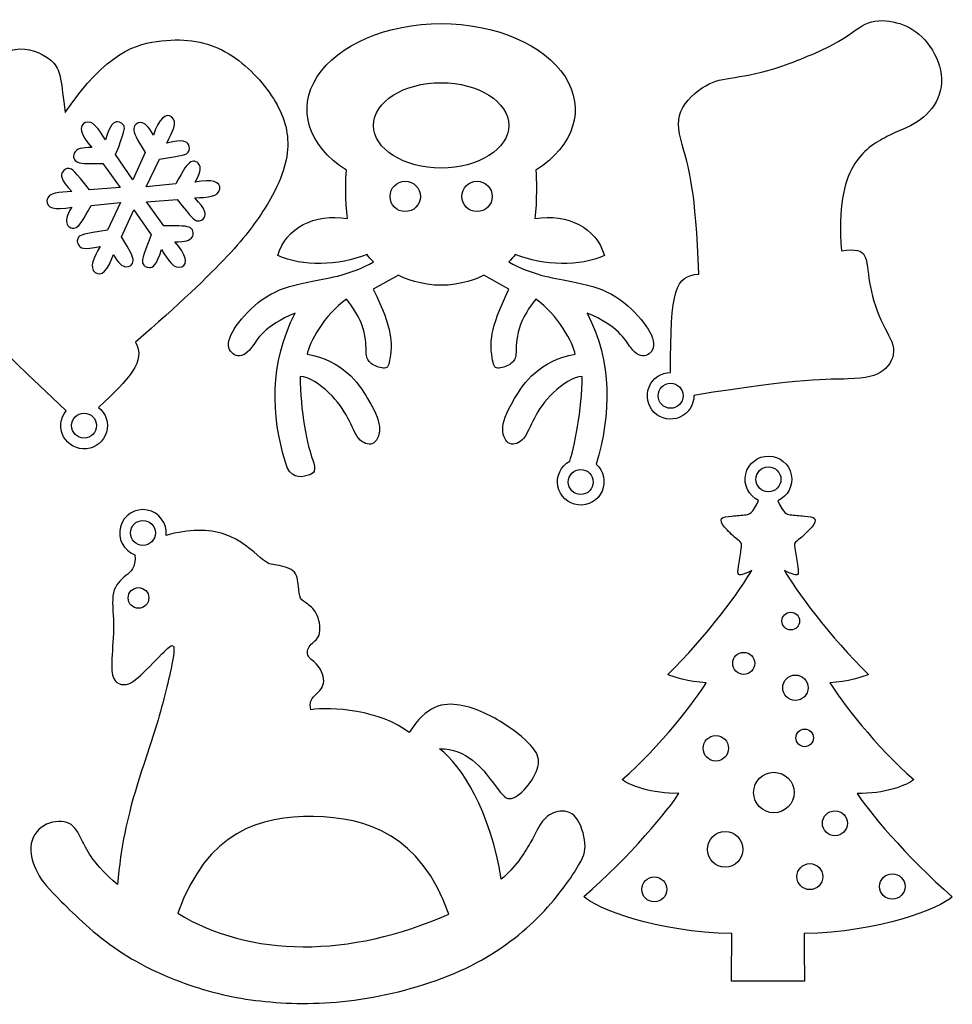
# Model space of a CAD drawing. Extents: x -214 to 376, y -166 to 301.
# Drawn here: x 282 to 371, y -144 to -49 of the extents above; entities that cross this region are included whole.
import ezdxf

# ---------------------------------------------------------------- set-up
doc = ezdxf.new("R2010")
doc.units = 0
doc.layers.get('0').update_dxf_attribs({"linetype": 'CONTINUOUS'})

msp = doc.modelspace()

# ---------------------------------------------------------------- linework, layer by layer
at = {"color": 1}
for p, q in [((315.685678, -59.136085), (315.685678, -59.136085)), ((292.555789, -64.362954), (290.889634, -61.929126)), ((293.730765, -61.758071), (292.555789, -64.362954)), ((293.822205, -65.045819), (295.096833, -62.385987)), ((289.662842, -62.798229), (291.331255, -65.118152)), ((291.331255, -65.118152), (288.390358, -65.34424)), ((296.665565, -64.760943), (293.822205, -65.045819)), ((320.203435, -65.966004), (320.203435, -65.966061)), ((327.11009, -65.966004), (327.11009, -65.966061)), ((288.529635, -66.841203), (288.529832, -66.841203)), ((288.529832, -66.841203), (291.373193, -66.5563)), ((291.373193, -66.5563), (290.098565, -69.21616)), ((293.863974, -66.48391), (296.804842, -66.257907)), ((295.532358, -68.803918), (293.863974, -66.48391)), ((291.464436, -69.843991), (292.639411, -67.239193)), ((292.639411, -67.239193), (294.305567, -69.673021)), ((292.093848, -104.562631), (292.093848, -104.562631)), ((354.971689, -106.783748), (354.971689, -106.783748)), ((350.242322, -110.854634), (350.242322, -110.854634)), ((355.046082, -113.196796), (355.046082, -113.196796)), ((356.31216, -118.012947), (356.31216, -118.012947)), ((347.395687, -119.016726), (347.395687, -119.016726)), ((352.255667, -123.268461), (352.255667, -123.268461)), ((358.862884, -126.224061), (358.862884, -126.224061)), ((347.800648, -128.733525), (347.800648, -128.733525)), ((356.416074, -131.354551), (356.416074, -131.354551)), ((364.368644, -132.302563), (364.368644, -132.302563)), ((341.498174, -132.581342), (341.498174, -132.581342)), ((296.867693, -134.875188), (296.867693, -134.875188))]:
    msp.add_line(p, q, dxfattribs=at)
at = {"color": 7}
for p, q in [((318.100654, -73.522956), (315.67089, -74.884706)), ((328.720252, -74.884706), (326.290573, -73.522956)), ((346.506151, -85.088225), (346.506151, -85.088225)), ((289.253366, -86.246945), (289.253366, -86.246945)), ((334.564651, -91.425186), (334.564651, -91.425186)), ((352.725623, -95.191159), (352.72551, -95.191103)), ((295.740582, -98.549999), (295.741288, -98.549999)), ((353.632968, -141.402311), (350.134089, -141.400617)), ((357.131846, -141.402311), (353.632968, -141.402311))]:
    msp.add_line(p, q, dxfattribs=at)
at = {"color": 3}
for p, q in [((345.466726, -85.133521), (345.466726, -85.133521)), ((289.056233, -87.997738), (289.056233, -87.997823)), ((336.821187, -93.420384), (336.821187, -93.420384)), ((352.477126, -93.16328), (352.477126, -93.16328)), ((292.31367, -98.314485), (292.31367, -98.314485))]:
    msp.add_line(p, q, dxfattribs=at)
at = {"color": 7}
for points in [[(363.285052, -49.276229), (364.096244, -48.976621), (365.091528, -49.031119), (365.991366, -49.262625)], [(310.278808, -54.449757), (312.274006, -51.362951), (316.977748, -49.350086), (322.195613, -49.350086)], [(322.195613, -49.350086), (327.413366, -49.350086), (332.117107, -51.362951), (334.112334, -54.449757)], [(360.435596, -51.039581), (361.84665, -50.229434), (362.473833, -49.575751), (363.285052, -49.276229)], [(365.991366, -49.262625), (366.891203, -49.494076), (367.695593, -49.902621), (368.43177, -50.624319)], [(286.027283, -57.895436), (290.022393, -52.082223), (292.888868, -51.252941), (295.300146, -51.003739)], [(295.300146, -51.003739), (297.711453, -50.75448), (299.667507, -51.085273), (301.437435, -52.061903)], [(354.967286, -53.43895), (356.829445, -52.816622), (359.024484, -51.849841), (360.435596, -51.039581)], [(368.43177, -50.624319), (369.168003, -51.34599), (369.836079, -52.380871), (370.135997, -53.443042)], [(278.453286, -54.624791), (279.368786, -52.540806), (280.459434, -51.829916), (281.682077, -51.789841)], [(281.682077, -51.789841), (282.90472, -51.749681), (284.259359, -52.380306), (284.945272, -53.168553)], [(301.437435, -52.061903), (303.207364, -53.038646), (304.79111, -54.661339), (305.862792, -56.256713)], [(284.945272, -53.168553), (285.631213, -53.956884), (285.648485, -54.90278), (286.027283, -57.895436)], [(350.436321, -54.525759), (351.575906, -54.339182), (353.105127, -54.061278), (354.967286, -53.43895)], [(370.135997, -53.443042), (370.435999, -54.505101), (370.367758, -55.594479), (369.965591, -56.527279)], [(313.081839, -63.449513), (309.389921, -61.088781), (308.283525, -57.536478), (310.278808, -54.449757)], [(334.112334, -54.449757), (336.107588, -57.536478), (335.001193, -61.088781), (331.309274, -63.449513)], [(347.640317, -55.325182), (348.546956, -54.807671), (349.296792, -54.712393), (350.436321, -54.525759)], [(345.254467, -57.810233), (345.670237, -56.782154), (346.733678, -55.842637), (347.640317, -55.325182)], [(305.862792, -56.256713), (306.93456, -57.852059), (307.494319, -59.420227), (307.443293, -61.135743)], [(369.965591, -56.527279), (369.563452, -57.459996), (368.827191, -58.236163), (367.981851, -58.787682)], [(345.533924, -61.57536), (345.070402, -59.954953), (344.838641, -58.838313), (345.254467, -57.810233)], [(367.981851, -58.787682), (367.136567, -59.339116), (366.182233, -59.665901), (365.07928, -60.212791)], [(365.07928, -60.212791), (363.976412, -60.759597), (362.724954, -61.526395), (361.823198, -63.085757)], [(307.443293, -61.135743), (307.392239, -62.851343), (306.7304, -64.71432), (305.208093, -67.152636)], [(346.977039, -73.44272), (346.692728, -65.319997), (345.997445, -63.195739), (345.533924, -61.57536)], [(361.823198, -63.085757), (360.921441, -64.645204), (360.369358, -66.997188), (360.696566, -71.204867)], [(313.174803, -68.10014), (312.979844, -66.445838), (313.015348, -64.172538), (313.081839, -63.449513)], [(331.309274, -63.449513), (331.375851, -64.172538), (331.411354, -66.445838), (331.21631, -68.10014)], [(305.208093, -67.152636), (303.685674, -69.590951), (301.302787, -72.604463), (292.790965, -79.980708)], [(306.492628, -71.635425), (307.288156, -68.973985), (309.992804, -67.583758), (313.174803, -68.10014)], [(331.21631, -68.10014), (334.39831, -67.583758), (337.103043, -68.973985), (337.898486, -71.635425)], [(360.696566, -71.204867), (362.117273, -70.988149), (362.657051, -71.142242), (362.931371, -71.669997)], [(315.069446, -71.548952), (312.299773, -72.628565), (308.839362, -72.747663), (306.492628, -71.635425)], [(315.685763, -72.260322), (315.495291, -72.070951), (315.179682, -71.691446), (315.069446, -71.548952)], [(329.321668, -71.548952), (329.211432, -71.691446), (328.895851, -72.070951), (328.705351, -72.260322)], [(337.898486, -71.635425), (335.551752, -72.747663), (332.091369, -72.628565), (329.321668, -71.548952)], [(362.931371, -71.669997), (363.205691, -72.197668), (363.214553, -73.099114), (363.407932, -74.228229)], [(286.121207, -86.580955), (271.657826, -72.749356), (271.754572, -72.825754), (271.549989, -72.655263)], [(309.826491, -74.1128), (311.493747, -73.791659), (313.583602, -73.470547), (315.685763, -72.260322)], [(328.705351, -72.260322), (330.807596, -73.470547), (332.897367, -73.791659), (334.564708, -74.1128)], [(322.195613, -74.51127), (320.372712, -74.51127), (318.554156, -73.852394), (318.100654, -73.522956)], [(326.290573, -73.522956), (325.836957, -73.852394), (324.018402, -74.51127), (322.195613, -74.51127)], [(344.264629, -82.893524), (344.229351, -74.838478), (344.732328, -73.593822), (346.977039, -73.44272)], [(305.801353, -75.372386), (306.914324, -74.75494), (308.159122, -74.433828), (309.826491, -74.1128)], [(334.564708, -74.1128), (336.231992, -74.433828), (337.47679, -74.75494), (338.589761, -75.372386)], [(363.407932, -74.228229), (363.601367, -75.357344), (363.979347, -76.714155), (364.478485, -77.814229)], [(302.986073, -77.772404), (303.707433, -76.903752), (304.688494, -75.989917), (305.801353, -75.372386)], [(315.67089, -74.884706), (317.614328, -78.807595), (317.444092, -80.252714), (317.326546, -81.141206)], [(327.064568, -81.141206), (326.94705, -80.252714), (326.776814, -78.807595), (328.720252, -74.884706)], [(338.589761, -75.372386), (339.702648, -75.989917), (340.683681, -76.903752), (341.405041, -77.772404)], [(313.091124, -75.844629), (310.934806, -77.322005), (309.483845, -80.112957), (309.297437, -81.139117)], [(314.912954, -79.724479), (314.805512, -78.868301), (314.525914, -77.617605), (313.091124, -75.844629)], [(331.299989, -75.844629), (329.865284, -77.617605), (329.585602, -78.868301), (329.47816, -79.724479)], [(335.093677, -81.139117), (334.907269, -80.112957), (333.456393, -77.322005), (331.299989, -75.844629)], [(308.154719, -77.199267), (305.150153, -78.385757), (304.519443, -79.744234), (303.960953, -80.493421)], [(307.227196, -91.508865), (305.849838, -87.063526), (305.659282, -81.975991), (308.154719, -77.199267)], [(340.43016, -80.493421), (339.871671, -79.744234), (339.241045, -78.385757), (336.236395, -77.199267)], [(336.236395, -77.199267), (338.697203, -81.909584), (338.546073, -86.922161), (337.096467, -91.7104)], [(301.753693, -80.081744), (301.80311, -79.464241), (302.264798, -78.640943), (302.986073, -77.772404)], [(341.405041, -77.772404), (342.126316, -78.640943), (342.588003, -79.464241), (342.637449, -80.081744)], [(364.478485, -77.814229), (364.977595, -78.914219), (365.597835, -79.757442), (365.696867, -80.574871)], [(292.790965, -79.980708), (293.861349, -81.805755), (292.18097, -83.487912), (289.253366, -86.246945)], [(302.491507, -81.246701), (302.06696, -81.110867), (301.704163, -80.699274), (301.753693, -80.081744)], [(315.040631, -81.394162), (314.955513, -81.042005), (315.020311, -80.580543), (314.912954, -79.724479)], [(329.47816, -79.724479), (329.370803, -80.580543), (329.435601, -81.042005), (329.350483, -81.394162)], [(342.637449, -80.081744), (342.68695, -80.699274), (342.324238, -81.110867), (341.899692, -81.246701)], [(303.960953, -80.493421), (303.402407, -81.242637), (302.916082, -81.382562), (302.491507, -81.246701)], [(309.297437, -81.139117), (312.724885, -81.708219), (314.241603, -83.902722), (315.129587, -85.394803)], [(315.725612, -82.187517), (315.360812, -81.989199), (315.125749, -81.746319), (315.040631, -81.394162)], [(317.326546, -81.141206), (317.209029, -82.02967), (317.144146, -82.361591), (316.864492, -82.450632)], [(327.52665, -82.450632), (327.246968, -82.361591), (327.18217, -82.02967), (327.064568, -81.141206)], [(329.350483, -81.394162), (329.265365, -81.746319), (329.03033, -81.989199), (328.66553, -82.187517)], [(329.261526, -85.394803), (330.14951, -83.902722), (331.666229, -81.708219), (335.093677, -81.139117)], [(341.899692, -81.246701), (341.475116, -81.382562), (340.988706, -81.242637), (340.43016, -80.493421)], [(365.696867, -80.574871), (365.796012, -81.392243), (365.373835, -82.183819), (364.701667, -82.700794)], [(316.864492, -82.450632), (316.58481, -82.539673), (316.090413, -82.385834), (315.725612, -82.187517)], [(328.66553, -82.187517), (328.300814, -82.385834), (327.806332, -82.539673), (327.52665, -82.450632)], [(308.64127, -83.261824), (308.60063, -86.471904), (309.406403, -90.181517), (309.81935, -91.233755)], [(311.405834, -84.834874), (310.566393, -84.03864), (309.457993, -83.300714), (308.64127, -83.261824)], [(335.749844, -83.261824), (334.933121, -83.300714), (333.824721, -84.03864), (332.985364, -84.834874)], [(334.564651, -91.425186), (334.979349, -90.255996), (335.789129, -86.365675), (335.749844, -83.261824)], [(342.192328, -84.288238), (342.535679, -83.445579), (343.354716, -82.894399), (344.264629, -82.893524)], [(364.701667, -82.700794), (364.029526, -83.217684), (363.10728, -83.459915), (361.315198, -83.510066)], [(361.315198, -83.510066), (359.537931, -83.559822), (356.905108, -83.420545), (346.506151, -85.088225)], [(313.223995, -87.268871), (312.815591, -86.485592), (312.245192, -85.631107), (311.405834, -84.834874)], [(332.985364, -84.834874), (332.145922, -85.631107), (331.575523, -86.485592), (331.167204, -87.268871)], [(342.699679, -86.73406), (342.049439, -86.097508), (341.848948, -85.130869), (342.192328, -84.288238)], [(346.506151, -85.088225), (346.524495, -85.997996), (345.990813, -86.828463), (345.155689, -87.189595)], [(315.129587, -85.394803), (316.017684, -86.88694), (316.276962, -87.676711), (316.270386, -88.343432)], [(328.120728, -88.343432), (328.114237, -87.676711), (328.373514, -86.88694), (329.261526, -85.394803)], [(285.886313, -89.064059), (285.453921, -88.265341), (285.546715, -87.284478), (286.121207, -86.580955)], [(289.253366, -86.246945), (289.963352, -86.813421), (290.260871, -87.752628), (290.00673, -88.624639)], [(345.155689, -87.189595), (344.320481, -87.550698), (343.349834, -87.370641), (342.699679, -86.73406)], [(314.267511, -89.223825), (313.878637, -88.764226), (313.632314, -88.052151), (313.223995, -87.268871)], [(331.167204, -87.268871), (330.7588, -88.052151), (330.512476, -88.764226), (330.123602, -89.223825)], [(290.00673, -88.624639), (289.75256, -89.496621), (288.996967, -90.128883), (288.093771, -90.225205)], [(316.270386, -88.343432), (316.263895, -89.010239), (315.991692, -89.553996), (315.589835, -89.722314)], [(328.801278, -89.722314), (328.39945, -89.553996), (328.127191, -89.010239), (328.120728, -88.343432)], [(288.093771, -90.225205), (287.190632, -90.3215), (286.318706, -89.86286), (285.886313, -89.064059)], [(315.589835, -89.722314), (315.188007, -89.890631), (314.65647, -89.683423), (314.267511, -89.223825)], [(330.123602, -89.223825), (329.734644, -89.683423), (329.203191, -89.890631), (328.801278, -89.722314)], [(309.323204, -92.799919), (308.6608, -92.989911), (307.611441, -93.133985), (307.227196, -91.508865)], [(309.81935, -91.233755), (310.261028, -92.374243), (309.985608, -92.609983), (309.323204, -92.799919)], [(333.424812, -93.822382), (333.239364, -92.860004), (333.701192, -91.888877), (334.564651, -91.425186)], [(337.096467, -91.7104), (337.835212, -92.354459), (338.069372, -93.404072), (337.674571, -94.301115)], [(351.49409, -92.661348), (351.730479, -91.633269), (352.652076, -90.90951), (353.706797, -90.923508)], [(353.706797, -90.923508), (354.761602, -90.937506), (355.663669, -91.685423), (355.872711, -92.719344)], [(352.72551, -95.191103), (351.770555, -94.742962), (351.257672, -93.689342), (351.49409, -92.661348)], [(355.872711, -92.719344), (356.081753, -93.753265), (355.541128, -94.792944), (354.57463, -95.215685)], [(335.373613, -95.624625), (334.399692, -95.514953), (333.610148, -94.784788), (333.424812, -93.822382)], [(337.674571, -94.301115), (337.279686, -95.198159), (336.347534, -95.734324), (335.373613, -95.624625)], [(351.517063, -96.564933), (351.875965, -96.526042), (352.125873, -96.484358), (352.725623, -95.191159)], [(354.57463, -95.215685), (355.165688, -96.4856), (355.414721, -96.527115), (355.771281, -96.56592)], [(293.92928, -96.113349), (292.782893, -95.896941), (291.66233, -96.596626), (291.353607, -97.721677)], [(295.741288, -98.549999), (295.863913, -97.38984), (295.07561, -96.329841), (293.92928, -96.113349)], [(349.44939, -97.745158), (349.151646, -97.38301), (349.034523, -97.103638), (349.171712, -96.940683)], [(349.171712, -96.940683), (349.308843, -96.777813), (349.700286, -96.731331), (350.155002, -96.688602)], [(350.155002, -96.688602), (350.609634, -96.645959), (351.12754, -96.607097), (351.517063, -96.564933)], [(355.771281, -96.56592), (356.160804, -96.60831), (356.678653, -96.647426), (357.13337, -96.690324)], [(357.13337, -96.690324), (357.588002, -96.733193), (357.979444, -96.779901), (358.116491, -96.942941)], [(358.116491, -96.942941), (358.253594, -97.105924), (358.136246, -97.385183), (357.838389, -97.74719)], [(291.353607, -97.721677), (291.044799, -98.846643), (291.65121, -100.02032), (292.747446, -100.419354)], [(301.326268, -98.42791), (299.836163, -97.933823), (297.971041, -97.953522), (295.740582, -98.549999)], [(304.778015, -100.660795), (304.08801, -100.075438), (302.922263, -98.95702), (301.326268, -98.42791)], [(350.538909, -98.820368), (350.225727, -98.5522), (349.747219, -98.107333), (349.44939, -97.745158)], [(357.838389, -97.74719), (357.540391, -98.109196), (357.061685, -98.553922), (356.748334, -98.821835)], [(351.06308, -99.30373), (351.000032, -99.179806), (350.852119, -99.088451), (350.538909, -98.820368)], [(351.036551, -99.995569), (351.104256, -99.584118), (351.126072, -99.427654), (351.06308, -99.30373)], [(356.223909, -99.305028), (356.160804, -99.428867), (356.182563, -99.585359), (356.250155, -99.996868)], [(356.748334, -98.821835), (356.434954, -99.089834), (356.287042, -99.181104), (356.223909, -99.305028)], [(350.789917, -101.526371), (350.855449, -101.073574), (350.968874, -100.407078), (351.036551, -99.995569)], [(356.250155, -99.996868), (356.317606, -100.408404), (356.430721, -101.074957), (356.496084, -101.527754)], [(292.747446, -100.419354), (292.827033, -101.702957), (292.349513, -102.040467), (291.880403, -102.418221)], [(306.191779, -101.384385), (305.68234, -101.298223), (305.468105, -101.246068), (304.778015, -100.660795)], [(307.934896, -101.951765), (307.505947, -101.590464), (306.701218, -101.470463), (306.191779, -101.384385)], [(308.461777, -103.420139), (308.416904, -102.915356), (308.363761, -102.312953), (307.934896, -101.951765)], [(343.992256, -111.9126), (347.607354, -108.444541), (351.182799, -103.523799), (352.066719, -101.930457)], [(350.828638, -102.311654), (350.706888, -102.218126), (350.724414, -101.979084), (350.789917, -101.526371)], [(352.066719, -101.930457), (351.211614, -102.353169), (350.950474, -102.405183), (350.828638, -102.311654)], [(356.456883, -102.313037), (356.335048, -102.406481), (356.073936, -102.354326), (355.219056, -101.931191)], [(355.219056, -101.931191), (356.102158, -103.524956), (359.67512, -108.447504), (363.288411, -111.917342)], [(356.496084, -101.527754), (356.561362, -101.980551), (356.578718, -102.219593), (356.456883, -102.313037)], [(291.880403, -102.418221), (291.363033, -102.834866), (290.855852, -103.300646), (290.681212, -104.072072)], [(290.681212, -104.072072), (290.50663, -104.843526), (290.664561, -105.920712), (290.681212, -107.076723)], [(308.681684, -104.587664), (308.543226, -104.331914), (308.50665, -103.924865), (308.461777, -103.420139)], [(309.364973, -105.160716), (309.060483, -104.947751), (308.820171, -104.843357), (308.681684, -104.587664)], [(310.276268, -106.25856), (310.037932, -105.695019), (309.669378, -105.373596), (309.364973, -105.160716)], [(310.45658, -108.126956), (310.622668, -107.627507), (310.514577, -106.822073), (310.276268, -106.25856)], [(290.681212, -107.076723), (290.69871, -108.232705), (290.57521, -109.467512), (290.530026, -110.388883)], [(309.592641, -109.132147), (309.850254, -108.819586), (310.290492, -108.62632), (310.45658, -108.126956)], [(293.297695, -112.00023), (294.004972, -111.359501), (294.967293, -110.316239), (295.543055, -109.745359)], [(295.543055, -109.745359), (296.118732, -109.174396), (296.307933, -109.075844), (296.418988, -109.186701)], [(296.418988, -109.186701), (296.530014, -109.297586), (296.562893, -109.617993), (296.303841, -110.929592)], [(309.426582, -110.175523), (309.260325, -109.876565), (309.335142, -109.444708), (309.592641, -109.132147)], [(290.530026, -110.388883), (290.484814, -111.310141), (290.517608, -111.918075), (290.723376, -112.320553)], [(310.34561, -111.077589), (310.00034, -110.640484), (309.592895, -110.474396), (309.426582, -110.175523)], [(296.303841, -110.929592), (296.044733, -112.241107), (295.493694, -114.543899), (294.846812, -116.69415)], [(310.88282, -112.759352), (310.974006, -112.222706), (310.690881, -111.514639), (310.34561, -111.077589)], [(290.723376, -112.320553), (290.928975, -112.723114), (291.307294, -112.920218), (291.722641, -112.899673)], [(291.722641, -112.899673), (292.138015, -112.879183), (292.590333, -112.640959), (293.297695, -112.00023)], [(347.687364, -112.710047), (346.052168, -112.636049), (344.406418, -112.141398), (343.992256, -111.9126)], [(363.288411, -111.917342), (362.87425, -112.145998), (361.228245, -112.639831), (359.592965, -112.712954)], [(310.005843, -113.981205), (310.326024, -113.661503), (310.791606, -113.296082), (310.88282, -112.759352)], [(339.606495, -122.025328), (343.18273, -118.971317), (346.781938, -114.288121), (347.687364, -112.710047)], [(359.592965, -112.712954), (360.4976, -114.291508), (364.094409, -118.976481), (367.669205, -122.032299)], [(309.660826, -115.322325), (309.511136, -114.574944), (309.685662, -114.300878), (310.005843, -113.981205)], [(319.122411, -117.514627), (316.506324, -115.372165), (311.506644, -114.981823), (309.660826, -115.322325)], [(323.9989, -114.869753), (322.414985, -114.599836), (320.768726, -114.848953), (319.122411, -117.514627)], [(328.326722, -116.719579), (327.104333, -115.928566), (325.582816, -115.139586), (323.9989, -114.869753)], [(294.846812, -116.69415), (294.199931, -118.844317), (293.457207, -120.841914), (292.754248, -123.228385)], [(331.00041, -118.962003), (330.47226, -118.303748), (329.549054, -117.510619), (328.326722, -116.719579)], [(322.041689, -119.07207), (324.635763, -118.997366), (326.182256, -120.990306), (327.105208, -122.206882)], [(327.984245, -131.611909), (326.931697, -125.03551), (324.161856, -120.641508), (322.041689, -119.07207)], [(331.503528, -120.786881), (331.661544, -120.143273), (331.528646, -119.620146), (331.00041, -118.962003)], [(330.368656, -122.800621), (330.896581, -122.194464), (331.34554, -121.43046), (331.503528, -120.786881)], [(345.068878, -123.345084), (342.516799, -123.445555), (340.151212, -122.515492), (339.606495, -122.025328)], [(367.669205, -122.032299), (367.124178, -122.522237), (364.758168, -123.451115), (362.206088, -123.349345)], [(327.105208, -122.206882), (328.028102, -123.423429), (328.327456, -123.863583), (328.780563, -123.859434)], [(328.780563, -123.859434), (329.233699, -123.855285), (329.840646, -123.406862), (330.368656, -122.800621)], [(292.754248, -123.228385), (292.051373, -125.614884), (291.388264, -128.390229), (291.072401, -132.111753)], [(335.907832, -133.279955), (340.269774, -129.529899), (344.196162, -124.781651), (345.068878, -123.345084)], [(362.206088, -123.349345), (363.078099, -124.786393), (367.002088, -129.53656), (371.362168, -133.288789)], [(333.422188, -125.09822), (332.839935, -125.217741), (332.332725, -125.549917), (331.958583, -126.019111)], [(335.148343, -125.658459), (334.661708, -125.072086), (334.004412, -124.978784), (333.422188, -125.09822)], [(336.025688, -128.129908), (335.950899, -127.324474), (335.634894, -126.244861), (335.148343, -125.658459)], [(284.249453, -126.326141), (283.521771, -126.663114), (282.926423, -127.32374), (282.774334, -128.182711)], [(286.405941, -126.240317), (285.837066, -125.975988), (284.97705, -125.989196), (284.249453, -126.326141)], [(287.709046, -127.971271), (287.252664, -127.046315), (286.974816, -126.504562), (286.405941, -126.240317)], [(331.958583, -126.019111), (331.584413, -126.488221), (331.343282, -127.094463), (330.773786, -128.101347)], [(282.774334, -128.182711), (282.622188, -129.041598), (282.913215, -130.098633), (283.363388, -130.960879)], [(291.072401, -132.111753), (288.800568, -130.204382), (288.16554, -128.896226), (287.709046, -127.971271)], [(330.773786, -128.101347), (330.204262, -129.108231), (329.306259, -130.515843), (327.984245, -131.611909)], [(335.159858, -130.695675), (335.934248, -129.466964), (336.100505, -128.935426), (336.025688, -128.129908)], [(283.363388, -130.960879), (283.813532, -131.823039), (284.422822, -132.490382), (285.686641, -133.76216)], [(331.130261, -135.648872), (333.003144, -133.850637), (334.385525, -131.92447), (335.159858, -130.695675)], [(350.169057, -136.828279), (342.949445, -136.706528), (337.051763, -134.401817), (335.907832, -133.279955)], [(371.362168, -133.288789), (370.217672, -134.410142), (364.318804, -136.711834), (357.099136, -136.83)], [(285.686641, -133.76216), (286.950489, -135.033995), (288.86881, -136.910321), (291.118967, -138.426475)], [(323.985777, -140.421758), (326.893936, -139.117524), (329.257293, -137.447107), (331.130261, -135.648872)], [(350.134089, -141.400617), (350.136912, -138.352363), (350.158078, -136.828279), (350.169057, -136.828279)], [(357.099136, -136.83), (357.110143, -136.83), (357.131846, -138.354085), (357.131846, -141.402311)], [(291.118967, -138.426475), (293.369294, -139.942629), (295.951458, -141.09864), (298.40682, -141.907827)], [(314.455923, -143.139925), (317.624488, -142.664239), (321.077534, -141.726076), (323.985777, -140.421758)], [(298.40682, -141.907827), (300.862182, -142.717099), (303.190656, -143.179605), (305.796978, -143.404141)], [(305.796978, -143.404141), (308.403216, -143.62879), (311.287386, -143.615582), (314.455923, -143.139925)]]:
    msp.add_open_spline(points, degree=3, dxfattribs=at)
at = {"color": 1}
for points in [[(315.685678, -59.136085), (315.685678, -56.870462), (318.600243, -55.033759), (322.195529, -55.033759)], [(322.195529, -55.033759), (325.79087, -55.033759), (328.705436, -56.870405), (328.705436, -59.136085)], [(289.899796, -60.539661), (289.227175, -59.482315), (288.733794, -58.602149), (287.948934, -58.873026)], [(296.273079, -58.311206), (295.713799, -57.93046), (295.055403, -58.454547), (294.524994, -60.068406)], [(295.805154, -60.833991), (296.384528, -59.722882), (296.90012, -58.8555), (296.273079, -58.311206)], [(287.948934, -58.873026), (287.33956, -59.16696), (287.46419, -59.999262), (288.596691, -61.265508)], [(291.059814, -58.800382), (290.751966, -58.798971), (290.363571, -58.960402), (289.899796, -60.539661)], [(290.889634, -61.929126), (291.769969, -59.71958), (291.796131, -59.425363), (291.695576, -59.196001)], [(291.695576, -59.196001), (291.594992, -58.966554), (291.367718, -58.801906), (291.059814, -58.800382)], [(292.624115, -59.450876), (292.601255, -59.830324), (292.885791, -60.359039), (293.730765, -61.758071)], [(293.324844, -58.871276), (292.97757, -58.841191), (292.647088, -59.071428), (292.624115, -59.450876)], [(294.524994, -60.068406), (294.03627, -59.191598), (293.672119, -58.901276), (293.324844, -58.871276)], [(322.195613, -63.238467), (318.600328, -63.238467), (315.685678, -61.401765), (315.685678, -59.136085)], [(328.705436, -59.136085), (328.705436, -61.401765), (325.79087, -63.238467), (322.195613, -63.238467)], [(297.891398, -60.969034), (297.738856, -60.701685), (297.404762, -60.445991), (295.805154, -60.833991)], [(288.596691, -61.265508), (287.592996, -61.250381), (287.159474, -61.420561), (286.959802, -61.706311)], [(297.866844, -61.717346), (298.015237, -61.515585), (298.044136, -61.236383), (297.891398, -60.969034)], [(286.959802, -61.706311), (286.76013, -61.992005), (286.794279, -62.393353), (287.111412, -62.602959)], [(295.096833, -62.385987), (297.450538, -62.043595), (297.718452, -61.919191), (297.866844, -61.717346)], [(286.426374, -63.279587), (286.177397, -63.251986), (285.921252, -63.36654), (285.765974, -63.632478)], [(288.390358, -65.34424), (286.917074, -63.47703), (286.675322, -63.307273), (286.426374, -63.279587)], [(287.111412, -62.602959), (287.428601, -62.812566), (288.028775, -62.830459), (289.662842, -62.798229)], [(298.110374, -62.649046), (297.770296, -62.818859), (297.454687, -63.329682), (296.665565, -64.760943)], [(298.962685, -62.965982), (298.815083, -62.650232), (298.450452, -62.47912), (298.110374, -62.649046)], [(298.526059, -64.604), (299.040917, -63.742319), (299.110287, -63.281845), (298.962685, -62.965982)], [(285.765974, -63.632478), (285.610695, -63.898303), (285.556367, -64.315427), (286.692114, -65.506716)], [(300.921815, -65.239282), (300.971881, -64.564545), (300.188856, -64.256302), (298.526059, -64.604)], [(298.503086, -66.095431), (299.754996, -66.041583), (300.763884, -66.054396), (300.921815, -65.239282)], [(317.281052, -65.966061), (317.281052, -65.159046), (317.935271, -64.504883), (318.742229, -64.504883)], [(318.742229, -64.504883), (319.549272, -64.504883), (320.203435, -65.159046), (320.203435, -65.966004)], [(324.187679, -65.966061), (324.187679, -65.159046), (324.841926, -64.504883), (325.648884, -64.504883)], [(325.648884, -64.504883), (326.455842, -64.504883), (327.11009, -65.159046), (327.11009, -65.966004)], [(286.692114, -65.506716), (285.440205, -65.560564), (284.431232, -65.547751), (284.273413, -66.362865)], [(299.429255, -67.969669), (299.584533, -67.703844), (299.638861, -67.286719), (298.503086, -66.095431)], [(318.742229, -67.427181), (317.935271, -67.427181), (317.281052, -66.773019), (317.281052, -65.966061)], [(320.203435, -65.966061), (320.203435, -66.773019), (319.549272, -67.427181), (318.742229, -67.427181)], [(325.648884, -67.427181), (324.841926, -67.427181), (324.187679, -66.773019), (324.187679, -65.966061)], [(327.11009, -65.966061), (327.11009, -66.773019), (326.455842, -67.427181), (325.648884, -67.427181)], [(284.273413, -66.362865), (284.223234, -67.037602), (285.006373, -67.34576), (286.66917, -66.998147)], [(286.66917, -66.998147), (286.154283, -67.859828), (286.084913, -68.320302), (286.232515, -68.63608)], [(287.084855, -68.953101), (287.424932, -68.783259), (287.740513, -68.272465), (288.529635, -66.841203)], [(296.804842, -66.257907), (298.278127, -68.125117), (298.519878, -68.294874), (298.768855, -68.322475)], [(298.768855, -68.322475), (299.017803, -68.350076), (299.273976, -68.235522), (299.429255, -67.969669)], [(286.232515, -68.63608), (286.380118, -68.951915), (286.744749, -69.122942), (287.084855, -68.953101)], [(298.083732, -68.999187), (297.766599, -68.789581), (297.166453, -68.77166), (295.532358, -68.803918)], [(298.235398, -69.895836), (298.435099, -69.610086), (298.400922, -69.208794), (298.083732, -68.999187)], [(287.328554, -69.884716), (287.180161, -70.086561), (287.15129, -70.365679), (287.303718, -70.633113)], [(290.098565, -69.21616), (287.744888, -69.558467), (287.476946, -69.682955), (287.328554, -69.884716)], [(292.571001, -72.151271), (292.593861, -71.771739), (292.309409, -71.243108), (291.464436, -69.843991)], [(294.305567, -69.673021), (293.425259, -71.882539), (293.399012, -72.176699), (293.499653, -72.406146)], [(296.598538, -70.336639), (297.602204, -70.351766), (298.035726, -70.181586), (298.235398, -69.895836)], [(287.303718, -70.633113), (287.456372, -70.900462), (287.790438, -71.156071), (289.390046, -70.768156)], [(289.390046, -70.768156), (288.8107, -71.879265), (288.29508, -72.746619), (288.922121, -73.290884)], [(297.246294, -72.729121), (297.85564, -72.435102), (297.731011, -71.602885), (296.598538, -70.336639)], [(288.922121, -73.290884), (289.481316, -73.671659), (290.139797, -73.1476), (290.670206, -71.533741)], [(290.670206, -71.533741), (291.15893, -72.410464), (291.522997, -72.700786), (291.870356, -72.730871)], [(294.13533, -72.80168), (294.443235, -72.803374), (294.831657, -72.641745), (295.295405, -71.062486)], [(295.295405, -71.062486), (295.968053, -72.119747), (296.461406, -72.999913), (297.246294, -72.729121)], [(291.870356, -72.730871), (292.217658, -72.760956), (292.548141, -72.530719), (292.571001, -72.151271)], [(293.499653, -72.406146), (293.600209, -72.635593), (293.827482, -72.800156), (294.13533, -72.80168)], [(292.093848, -104.562631), (292.093848, -104.013341), (292.53911, -103.568079), (293.088399, -103.568079)], [(293.088399, -103.568079), (293.637688, -103.568079), (294.08295, -104.013341), (294.08295, -104.562631)], [(293.088399, -105.557182), (292.53911, -105.557182), (292.093848, -105.11192), (292.093848, -104.562631)], [(294.08295, -104.562631), (294.08295, -105.11192), (293.637688, -105.557182), (293.088399, -105.557182)], [(354.971689, -106.783748), (354.971689, -106.313424), (355.352886, -105.932227), (355.82321, -105.932227)], [(355.82321, -105.932227), (356.293448, -105.932227), (356.67473, -106.313424), (356.67473, -106.783663)], [(355.82321, -107.635184), (355.352886, -107.635269), (354.971689, -107.253986), (354.971689, -106.783748)], [(356.67473, -106.783663), (356.67473, -107.253986), (356.293448, -107.635184), (355.82321, -107.635184)], [(350.242322, -110.854634), (350.242322, -110.270152), (350.716088, -109.796385), (351.30057, -109.796385)], [(351.30057, -109.796385), (351.884968, -109.796385), (352.358791, -110.270152), (352.358791, -110.854634)], [(351.30057, -111.912883), (350.716173, -111.912883), (350.242322, -111.439031), (350.242322, -110.854634)], [(352.358791, -110.854634), (352.358791, -111.439031), (351.884968, -111.912798), (351.30057, -111.912883)], [(355.046082, -113.196796), (355.046082, -112.520959), (355.593989, -111.973024), (356.269826, -111.973024)], [(356.269826, -111.973024), (356.945692, -111.973024), (357.493598, -112.520959), (357.493598, -113.196796)], [(356.269826, -114.42054), (355.593989, -114.42054), (355.046082, -113.872634), (355.046082, -113.196796)], [(357.493598, -113.196796), (357.493598, -113.872634), (356.945748, -114.42054), (356.269826, -114.42054)], [(356.31216, -118.012947), (356.31216, -117.543752), (356.692567, -117.163345), (357.161761, -117.163345)], [(357.161761, -117.163345), (357.630956, -117.163345), (358.011278, -117.543752), (358.011278, -118.012947)], [(347.395687, -119.016726), (347.395687, -118.341115), (347.943368, -117.793434), (348.618951, -117.793434)], [(348.618951, -117.793434), (349.294648, -117.793434), (349.842328, -118.341115), (349.842328, -119.016726)], [(357.161761, -118.862464), (356.692567, -118.862464), (356.31216, -118.482141), (356.31216, -118.012947)], [(358.011278, -118.012947), (358.011278, -118.482141), (357.630956, -118.862464), (357.161761, -118.862464)], [(348.619036, -120.23999), (347.943368, -120.23999), (347.395687, -119.69231), (347.395687, -119.016726)], [(349.842328, -119.016726), (349.842328, -119.69231), (349.294648, -120.23999), (348.619036, -120.23999)], [(352.255667, -123.268461), (352.255667, -122.193758), (353.126887, -121.322538), (354.201589, -121.322538)], [(354.201589, -121.322538), (355.276319, -121.322538), (356.147511, -122.193758), (356.147511, -123.268461)], [(354.201589, -125.214383), (353.126971, -125.214383), (352.255667, -124.343191), (352.255667, -123.268461)], [(356.147511, -123.268461), (356.147511, -124.343191), (355.276319, -125.214383), (354.201589, -125.214383)], [(309.926172, -125.582626), (304.803754, -125.500302), (299.712324, -126.961987), (296.867693, -134.875188)], [(322.940228, -134.954944), (320.201826, -127.291425), (315.048561, -125.665035), (309.926172, -125.582626)], [(358.862884, -126.224061), (358.862884, -125.560557), (359.400715, -125.022641), (360.064332, -125.022641)], [(360.064332, -125.022641), (360.727837, -125.022641), (361.265752, -125.560557), (361.265752, -126.224061)], [(360.064332, -127.425509), (359.400715, -127.425509), (358.862884, -126.887594), (358.862884, -126.224061)], [(361.265752, -126.224061), (361.265752, -126.887594), (360.727837, -127.425509), (360.064332, -127.425509)], [(347.800648, -128.733525), (347.800648, -127.788645), (348.566571, -127.022637), (349.511507, -127.022637)], [(349.511507, -127.022637), (350.456387, -127.022637), (351.222395, -127.788645), (351.222395, -128.733525)], [(349.511507, -130.444384), (348.566627, -130.444384), (347.800648, -129.678405), (347.800648, -128.733525)], [(351.222395, -128.733525), (351.222395, -129.678405), (350.456387, -130.444384), (349.511507, -130.444384)], [(356.416074, -131.354551), (356.416074, -130.665674), (356.974563, -130.107269), (357.663355, -130.107269)], [(357.663355, -130.107269), (358.352231, -130.107269), (358.910636, -130.665674), (358.910636, -131.354551)], [(341.498174, -132.581342), (341.498174, -131.917838), (342.03609, -131.379922), (342.699594, -131.379922)], [(342.699594, -131.379922), (343.363211, -131.379922), (343.901042, -131.917838), (343.901042, -132.581342)], [(357.663355, -132.601747), (356.974563, -132.601747), (356.416158, -132.043342), (356.416074, -131.354551)], [(358.910636, -131.354551), (358.910636, -132.043342), (358.352231, -132.601747), (357.663355, -132.601747)], [(364.368644, -132.302563), (364.368644, -131.626951), (364.916325, -131.079271), (365.591908, -131.079271)], [(365.591908, -131.079271), (366.26752, -131.079271), (366.815201, -131.626951), (366.815285, -132.302563)], [(365.591908, -133.525827), (364.916325, -133.525827), (364.368644, -132.978147), (364.368644, -132.302563)], [(366.815285, -132.302563), (366.815285, -132.978147), (366.26752, -133.525827), (365.591908, -133.525827)], [(342.699594, -133.782791), (342.03609, -133.782791), (341.49823, -133.244875), (341.498174, -132.581342)], [(343.901042, -132.581342), (343.901042, -133.244875), (343.363211, -133.782791), (342.699594, -133.782791)], [(296.867693, -134.875188), (303.793765, -139.116226), (313.399509, -139.198635), (322.940228, -134.954944)]]:
    msp.add_open_spline(points, degree=3, dxfattribs=at)
at = {"color": 3}
for points in [[(343.066709, -85.133521), (343.066709, -84.470779), (343.604003, -83.933513), (344.266718, -83.933513)], [(344.266718, -83.933513), (344.929432, -83.933513), (345.466726, -84.470779), (345.466726, -85.133521)], [(344.266718, -86.333502), (343.604003, -86.333502), (343.066709, -85.796236), (343.066709, -85.133521)], [(345.466726, -85.133521), (345.466726, -85.796236), (344.929432, -86.333502), (344.266718, -86.333502)], [(286.656244, -87.997823), (286.656244, -87.335024), (287.19351, -86.797842), (287.856253, -86.797842)], [(287.856253, -86.797842), (288.518967, -86.797842), (289.056233, -87.335024), (289.056233, -87.997738)], [(287.856253, -89.197832), (287.19351, -89.197832), (286.656244, -88.660565), (286.656244, -87.997823)], [(289.056233, -87.997823), (289.056233, -88.660565), (288.518967, -89.197832), (287.856253, -89.197832)], [(334.421198, -93.420384), (334.421198, -92.75767), (334.958492, -92.220404), (335.621207, -92.220404)], [(335.621207, -92.220404), (336.283921, -92.220404), (336.821187, -92.75767), (336.821187, -93.420384)], [(352.477126, -93.16328), (352.477126, -92.500566), (353.014393, -91.963271), (353.677107, -91.963271)], [(353.677107, -91.963271), (354.33985, -91.963271), (354.877116, -92.500566), (354.877116, -93.16328)], [(335.621207, -94.620393), (334.958492, -94.620393), (334.421198, -94.083099), (334.421198, -93.420384)], [(336.821187, -93.420384), (336.821187, -94.083099), (336.283921, -94.620393), (335.621207, -94.620393)], [(353.677107, -94.363261), (353.014393, -94.363261), (352.477126, -93.826079), (352.477126, -93.16328)], [(354.877116, -93.16328), (354.877116, -93.826079), (354.33985, -94.363261), (353.677107, -94.363261)], [(292.31367, -98.314485), (292.31367, -97.651742), (292.850965, -97.114476), (293.513679, -97.114476)], [(293.513679, -97.114476), (294.176478, -97.114476), (294.713688, -97.651742), (294.713688, -98.314485)], [(293.513679, -99.514465), (292.850965, -99.514465), (292.31367, -98.977283), (292.31367, -98.314485)], [(294.713688, -98.314485), (294.713688, -98.977283), (294.176478, -99.514465), (293.513679, -99.514465)]]:
    msp.add_open_spline(points, degree=3, dxfattribs=at)

doc.saveas('drawing.dxf')
